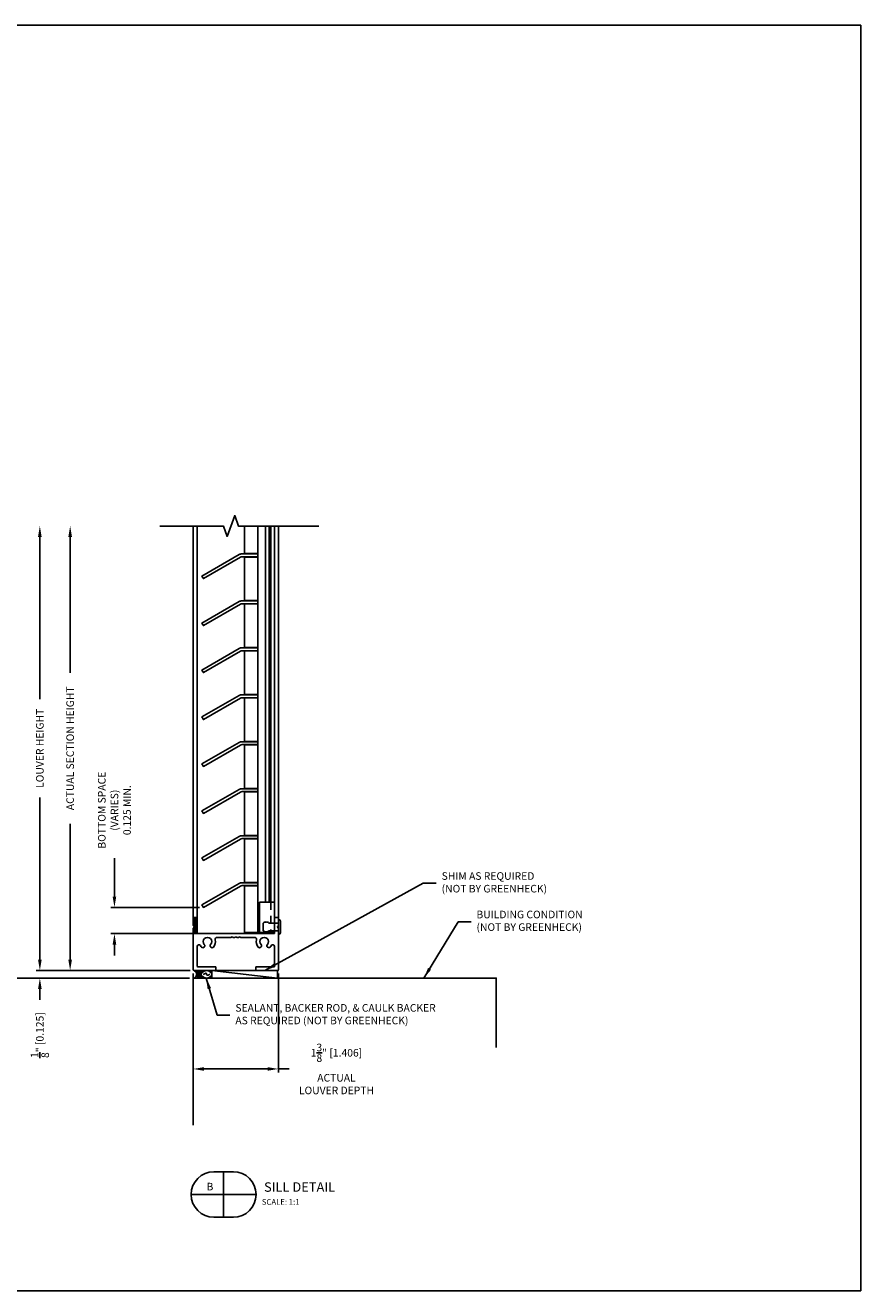
# Model space of a CAD drawing. Extents: x 819 to 986, y 302 to 379.
# Drawn here: x 940 to 954, y 335 to 356 of the extents above; entities that cross this region are included whole.
import ezdxf
from ezdxf.enums import TextEntityAlignment as Align

# ---------------------------------------------------------------- set-up
doc = ezdxf.new("R2010")
doc.units = 0
doc.header["$MEASUREMENT"] = 0
doc.linetypes.add('HIDDEN2', pattern=[0.1875, 0.125, -0.0625])
for name, color, linetype in [('Arch', 9, 'Continuous'), ('BORDER', 7, 'Continuous'), ('Condition', 5, 'Continuous'), ('Dimension', 1, 'Continuous'), ('FASTENER', 6, 'Continuous'), ('GENERAL_NOTES', 2, 'Continuous'), ('HATCH', 7, 'Continuous'), ('HIDDEN_2', 3, 'HIDDEN2'), ('object 1', 4, 'Continuous'), ('Object1', 4, 'Continuous'), ('OBJECT_1', 4, 'Continuous')]:
    doc.layers.add(name, color=color, linetype=linetype)
doc.layers.add('NO PRINT', color=9, linetype='Continuous', plot=False)
doc.styles.add('COVER', font='arial.ttf')
doc.styles.add('ROMANS', font='romans.shx')
doc.dimstyles.new('ELEVATION_ARCH[DEC]', dxfattribs={"dimtxt": 0.125, "dimasz": 0.18, "dimexe": 0.06, "dimexo": 0.063, "dimgap": 0.09, "dimtad": 0, "dimdec": 4, "dimzin": 0, "dimdsep": 46, "dimlunit": 4, "dimtxsty": 'ROMANS', "dimcen": 0, "dimclrd": 1, "dimclre": 1, "dimclrt": 2, "dimadec": 0, "dimazin": 0, "dimtfac": 1, "dimtdec": 4, "dimtofl": 0, "dimtmove": 0, "dimatfit": 3, "dimfxl": 0, "dimtolj": 1, "dimtzin": 0, "dimarcsym": 0})
doc.dimstyles.new('INCH_000', dxfattribs={"dimtxt": 0.125, "dimasz": 0.18, "dimexe": 0.06, "dimexo": 0.063, "dimgap": 0.09, "dimtad": 0, "dimdec": 3, "dimzin": 0, "dimdsep": 46, "dimtxsty": 'ROMANS', "dimcen": -0.045, "dimclrd": 256, "dimclre": 256, "dimclrt": 2, "dimadec": 0, "dimazin": 0, "dimtfac": 1, "dimtdec": 3, "dimtofl": 0, "dimtmove": 0, "dimatfit": 3, "dimfxl": 0, "dimtolj": 1, "dimtzin": 0, "dimarcsym": 0})

# ---------------------------------------------------------------- blocks, each defined once
blk = doc.blocks.new('*D221')
at = {"layer": 'Defpoints', "color": 0, "transparency": 16777216}
for p in [(940.058, 347.46), (943.089, 347.46), (943.089, 340.002)]:
    blk.add_point(p, dxfattribs=at)
at = {"layer": 'Dimension', "color": 1, "lineweight": -2, "transparency": 16777216}
for p, q in [((940.058, 347.28), (940.058, 344.586)), ((940.058, 340.182), (940.058, 342.876)), ((943.026, 340.002), (939.998, 340.002))]:
    blk.add_line(p, q, dxfattribs=at)
at = {"layer": 'Dimension', "color": 1, "transparency": 16777216}
for points in [[(940.028, 347.28), (940.088, 347.28), (940.058, 347.46)], [(940.028, 340.182), (940.088, 340.182), (940.058, 340.002)]]:
    blk.add_solid(points, dxfattribs=at)
at = {"layer": 'Dimension', "color": 2, "transparency": 16777216, "insert": (940.058, 343.731), "char_height": 0.125, "attachment_point": 5, "rotation": 90, "style": 'ROMANS', "bg_fill": 3, "box_fill_scale": 1.25, "bg_fill_color": 256, "bg_fill_true_color": 13158600, "bg_fill_transparency": 0}
blk.add_mtext('\\A1;NOMINAL HEIGHT', dxfattribs=at)
blk = doc.blocks.new('*D222')
at = {"layer": 'Defpoints', "color": 0, "transparency": 16777216}
for p in [(940.558, 347.46), (943.089, 347.46), (943.104, 340.127)]:
    blk.add_point(p, dxfattribs=at)
at = {"layer": 'Dimension', "color": 1, "lineweight": -2, "transparency": 16777216}
for p, q in [((940.558, 347.28), (940.558, 344.606)), ((940.558, 340.307), (940.558, 342.98)), ((943.041, 340.127), (940.498, 340.127))]:
    blk.add_line(p, q, dxfattribs=at)
at = {"layer": 'Dimension', "color": 1, "transparency": 16777216}
for points in [[(940.528, 347.28), (940.588, 347.28), (940.558, 347.46)], [(940.528, 340.307), (940.588, 340.307), (940.558, 340.127)]]:
    blk.add_solid(points, dxfattribs=at)
at = {"layer": 'Dimension', "color": 2, "transparency": 16777216, "insert": (940.558, 343.793), "char_height": 0.125, "attachment_point": 5, "rotation": 90, "style": 'ROMANS', "bg_fill": 3, "box_fill_scale": 1.25, "bg_fill_color": 256, "bg_fill_true_color": 13158600, "bg_fill_transparency": 0}
blk.add_mtext('\\A1;LOUVER HEIGHT', dxfattribs=at)
blk = doc.blocks.new('*D223')
at = {"layer": 'Defpoints', "color": 0, "transparency": 16777216}
for p in [(941.058, 347.46), (943.089, 347.46), (943.104, 340.127)]:
    blk.add_point(p, dxfattribs=at)
at = {"layer": 'Dimension', "color": 1, "lineweight": -2, "transparency": 16777216}
for p, q in [((941.058, 347.28), (941.058, 345.038)), ((941.058, 340.307), (941.058, 342.548)), ((943.041, 340.127), (940.998, 340.127))]:
    blk.add_line(p, q, dxfattribs=at)
at = {"layer": 'Dimension', "color": 1, "transparency": 16777216}
for points in [[(941.028, 347.28), (941.088, 347.28), (941.058, 347.46)], [(941.028, 340.307), (941.088, 340.307), (941.058, 340.127)]]:
    blk.add_solid(points, dxfattribs=at)
at = {"layer": 'Dimension', "color": 2, "transparency": 16777216, "insert": (941.058, 343.793), "char_height": 0.125, "attachment_point": 5, "rotation": 90, "style": 'ROMANS', "bg_fill": 3, "box_fill_scale": 1.25, "bg_fill_color": 256, "bg_fill_true_color": 13158600, "bg_fill_transparency": 0}
blk.add_mtext('\\A1;ACTUAL SECTION HEIGHT', dxfattribs=at)
blk = doc.blocks.new('*D224')
at = {"layer": 'Defpoints', "color": 0, "transparency": 16777216}
for p in [(943.258, 341.168), (941.789, 340.736), (943.167, 340.736)]:
    blk.add_point(p, dxfattribs=at)
at = {"layer": 'Dimension', "color": 1, "lineweight": -2, "transparency": 16777216}
for p, q in [((941.789, 341.348), (941.789, 341.983)), ((943.195, 341.168), (941.729, 341.168)), ((943.104, 340.736), (941.729, 340.736)), ((941.789, 340.556), (941.789, 340.376))]:
    blk.add_line(p, q, dxfattribs=at)
at = {"layer": 'Dimension', "color": 1, "transparency": 16777216}
for points in [[(941.759, 341.348), (941.819, 341.348), (941.789, 341.168)], [(941.759, 340.556), (941.819, 340.556), (941.789, 340.736)]]:
    blk.add_solid(points, dxfattribs=at)
at = {"layer": 'Dimension', "color": 2, "transparency": 16777216, "insert": (941.789, 342.772), "char_height": 0.125, "attachment_point": 5, "rotation": 90, "style": 'ROMANS', "bg_fill": 3, "box_fill_scale": 1.25, "bg_fill_color": 256, "bg_fill_true_color": 13158600, "bg_fill_transparency": 0}
blk.add_mtext('\\A1;BOTTOM SPACE\\P(VARIES)\\P0.125 MIN.', dxfattribs=at)
blk = doc.blocks.new('*D225')
at = {"layer": 'Defpoints', "color": 0, "transparency": 16777216}
for p in [(943.104, 340.127), (940.558, 340.002), (943.089, 340.002)]:
    blk.add_point(p, dxfattribs=at)
at = {"layer": 'Dimension', "color": 1, "lineweight": -2, "transparency": 16777216}
for p, q in [((940.558, 340.307), (940.558, 340.487)), ((943.041, 340.127), (940.498, 340.127)), ((943.026, 340.002), (940.498, 340.002)), ((940.558, 339.822), (940.558, 339.642))]:
    blk.add_line(p, q, dxfattribs=at)
at = {"layer": 'Dimension', "color": 1, "transparency": 16777216}
for points in [[(940.528, 340.307), (940.588, 340.307), (940.558, 340.127)], [(940.528, 339.822), (940.588, 339.822), (940.558, 340.002)]]:
    blk.add_solid(points, dxfattribs=at)
at = {"layer": 'Dimension', "color": 2, "transparency": 16777216, "insert": (940.558, 339.061), "char_height": 0.125, "attachment_point": 5, "rotation": 90, "style": 'ROMANS', "bg_fill": 3, "box_fill_scale": 1.25, "bg_fill_color": 256, "bg_fill_true_color": 13158600, "bg_fill_transparency": 0}
blk.add_mtext('\\A1;{\\H1.000000x;\\S1/8;}" [0.125]', dxfattribs=at)
blk = doc.blocks.new('*D226')
at = {"layer": 'Defpoints', "color": 0, "transparency": 16777216}
for p in [(943.089, 340.142), (944.495, 340.142), (944.495, 338.503)]:
    blk.add_point(p, dxfattribs=at)
at = {"layer": 'Dimension', "color": 1, "lineweight": -2, "transparency": 16777216}
for p, q in [((943.089, 340.079), (943.089, 338.443)), ((944.495, 340.079), (944.495, 338.443)), ((943.269, 338.503), (944.315, 338.503)), ((944.495, 338.503), (944.675, 338.503))]:
    blk.add_line(p, q, dxfattribs=at)
at = {"layer": 'Dimension', "color": 1, "transparency": 16777216}
for points in [[(943.269, 338.533), (943.269, 338.473), (943.089, 338.503)], [(944.315, 338.533), (944.315, 338.473), (944.495, 338.503)]]:
    blk.add_solid(points, dxfattribs=at)
at = {"layer": 'Dimension', "color": 2, "transparency": 16777216, "insert": (945.453, 338.503), "char_height": 0.125, "attachment_point": 5, "style": 'ROMANS', "bg_fill": 3, "box_fill_scale": 1.25, "bg_fill_color": 256, "bg_fill_true_color": 13158600, "bg_fill_transparency": 0}
blk.add_mtext('\\A1;1{\\H1.000000x;\\S3/8;}" [1.406]\\PACTUAL\\PLOUVER DEPTH', dxfattribs=at)
blk = doc.blocks.new('SEALENT_.125')
at = {"layer": 'Arch', "color": 1}
for p, q in [((170.678, -10.528), (170.889, -10.528)), ((170.717, -10.554), (170.814, -10.554)), ((170.717, -10.627), (170.814, -10.627)), ((170.73, -10.579), (170.793, -10.579)), ((170.73, -10.601), (170.793, -10.601)), ((170.678, -10.653), (170.889, -10.653))]:
    blk.add_line(p, q, dxfattribs=at)
blk.add_lwpolyline([(170.829, -10.591), (170.847, -10.582), (170.86, -10.577), (170.87, -10.574), (170.876, -10.574), (170.88, -10.576), (170.882, -10.58), (170.883, -10.585), (170.884, -10.59), (170.884, -10.595), (170.886, -10.599), (170.889, -10.602), (170.893, -10.604), (170.899, -10.604), (170.909, -10.602), (170.921, -10.597), (170.937, -10.588)], dxfattribs=at)
for centre, major_axis, start_param, end_param in [((170.48, -10.59), (-0.243, 0), 2.526783, 3.756402), ((170.956, -10.59), (-0.16, 0), -1.067771, 1.067771), ((170.812, -10.59), (-0.16, 0), 2.073821, 4.209364)]:
    blk.add_ellipse(centre, major_axis=major_axis, ratio=0.446429, start_param=start_param, end_param=end_param, dxfattribs=at)
blk = doc.blocks.new('F194S')
at = {"layer": 'FASTENER'}
for p, q in [((-0.25, -0.062), (-0.25, 0.062)), ((0, 0.062), (-0.156, 0.062)), ((0.002, 0.125), (0, 0.125)), ((0, 0.125), (0, -0.125)), ((0, -0.062), (0, 0.062)), ((0.032, -0.095), (0.032, 0.095)), ((-0.156, -0.062), (0, -0.062)), ((0, -0.125), (0.002, -0.125))]:
    blk.add_line(p, q, dxfattribs=at)
for centre, radius, start, end in [((-0.203, 0.016), 0.0662, 44.7828, 135.2172), ((0.002, 0.095), 0.03, 0, 90), ((-0.203, -0.016), 0.0662, 224.7828, 315.2172), ((0.002, -0.095), 0.03, 270, 0)]:
    blk.add_arc(centre, radius, start, end, dxfattribs=at)
blk = doc.blocks.new('blkdetail_1')
at = {"layer": 'GENERAL_NOTES'}
for p, q in [((0, -0.375), (0, 0.375)), ((-0.536, 0), (0.536, 0))]:
    blk.add_line(p, q, dxfattribs=at)
blk.add_lwpolyline([(-0.161, -0.375), (0.161, -0.375, 1), (0.161, 0.375), (-0.161, 0.375, 1)], format="xyb", close=True, dxfattribs=at)
at = {"layer": 'GENERAL_NOTES', "style": 'COVER'}
for tag, height, p in [('D#', 0.125, (-0.225, 0.13)), ('PG', 0.125, (0.223, 0.13)), ('AD', 0.0938, (-0.225, -0.115)), ('AP', 0.0938, (0.223, -0.115))]:
    blk.add_attdef(tag, text='', height=height, dxfattribs=at).set_placement(p, align=Align.MIDDLE_CENTER)
for tag, p, height in [('DETAIL_CALLOUT', (0.619, 0.045), 0.156), ('ARCH1', (0.631, -0.17), 0.0938), ('ARCH2', (0.631, -0.311), 0.0938)]:
    blk.add_attdef(tag, p, '', height=height, dxfattribs=at)

msp = doc.modelspace()

# ---------------------------------------------------------------- linework, layer by layer
at = {"layer": 'HIDDEN_2'}
msp.add_line((944.37242, 341.25191), (944.37242, 340.75191), dxfattribs=at)
at = {"layer": 'object 1'}
for p, q in [((944.28241, 347.45953), (944.28241, 341.25191)), ((944.34242, 347.45953), (944.34242, 341.25191)), ((944.15392, 347.00541), (943.93592, 347.00541)), ((944.15392, 346.94841), (943.93592, 346.94841)), ((944.15392, 346.23041), (943.93592, 346.23041)), ((944.15392, 346.17341), (943.93592, 346.17341)), ((944.15392, 345.45541), (943.93592, 345.45541)), ((944.15392, 345.39841), (943.93592, 345.39841)), ((944.15392, 344.68041), (943.93592, 344.68041)), ((944.15392, 344.62341), (943.93592, 344.62341)), ((944.15392, 343.90541), (943.93592, 343.90541)), ((944.15392, 343.84841), (943.93592, 343.84841)), ((944.15392, 343.13041), (943.93592, 343.13041)), ((944.15392, 343.07341), (943.93592, 343.07341)), ((944.15392, 342.35541), (943.93592, 342.35541)), ((944.15392, 342.29841), (943.93592, 342.29841)), ((944.15392, 341.58041), (943.93592, 341.58041)), ((944.15392, 341.52341), (943.93592, 341.52341))]:
    msp.add_line(p, q, dxfattribs=at)
at = {"layer": 'Object1'}
for points in [[(943.89487, 347.00091), (944.15392, 347.00091), (944.15392, 346.95291), (943.89487, 346.95291, 0.1316525), (943.86987, 346.94621), (943.25753, 346.59268), (943.23353, 346.63425), (943.84587, 346.98778, -0.1316525)], [(943.89487, 346.22591), (944.15392, 346.22591), (944.15392, 346.17791), (943.89487, 346.17791, 0.1316525), (943.86987, 346.17121), (943.25753, 345.81768), (943.23353, 345.85925), (943.84587, 346.21278, -0.1316525)], [(943.89487, 345.45091), (944.15392, 345.45091), (944.15392, 345.40291), (943.89487, 345.40291, 0.1316525), (943.86987, 345.39621), (943.25753, 345.04268), (943.23353, 345.08425), (943.84587, 345.43778, -0.1316525)], [(943.89487, 344.67591), (944.15392, 344.67591), (944.15392, 344.62791), (943.89487, 344.62791, 0.1316525), (943.86987, 344.62121), (943.25753, 344.26768), (943.23353, 344.30925), (943.84587, 344.66278, -0.1316525)]]:
    msp.add_lwpolyline(points, format="xyb", close=True, dxfattribs=at)
at = {"layer": 'OBJECT_1'}
for p, q in [((943.93592, 347.45953), (943.93592, 347.00541)), ((944.15392, 347.45953), (944.15392, 340.75191)), ((944.37242, 347.45953), (944.37242, 341.25191)), ((944.43242, 341.25191), (944.43242, 347.45953)), ((944.49542, 347.45953), (944.49542, 340.98691)), ((943.93592, 346.94841), (943.93592, 346.23041)), ((943.93592, 346.17341), (943.93592, 345.45541)), ((943.93592, 345.39841), (943.93592, 344.68041)), ((943.93592, 344.62341), (943.93592, 343.90541)), ((943.93592, 343.84841), (943.93592, 343.13041)), ((943.93592, 343.07341), (943.93592, 342.35541)), ((943.93592, 342.29841), (943.93592, 341.58041)), ((943.93592, 341.52341), (943.93592, 340.75191)), ((944.43242, 341.25191), (944.18072, 341.25191)), ((944.18072, 341.25191), (944.18072, 340.75191)), ((944.43242, 341.25191), (944.43242, 340.98691)), ((944.43242, 341.25191), (944.43242, 340.75191)), ((944.43242, 340.75191), (943.93592, 340.75191))]:
    msp.add_line(p, q, dxfattribs=at)

# ---------------------------------------------------------------- block references
at = {"layer": 'BORDER', "xscale": -1, "rotation": 180}
msp.add_blockref('F194S', (944.49542, 340.84605), dxfattribs=at)
at = {"layer": 'Dimension'}
msp.add_blockref('blkdetail_1', (943.59077, 336.43212), dxfattribs=at).add_auto_attribs({'DETAIL_CALLOUT': '%%u SILL DETAIL  ', 'D#': 'B', 'ARCH1': 'SCALE: 1:1'})

# ---------------------------------------------------------------- dimensions: what is measured, and where the dimension line sits
dim = msp.add_linear_dim(base=(940.05793, 347.45953), p1=(943.08942, 340.00191), p2=(943.08942, 347.45953), angle=90, text='NOMINAL HEIGHT', dimstyle='ELEVATION_ARCH[DEC]', override={"dimse2": 1, "dimtmove": 0}, dxfattribs=at)
dim.commit()
dim.dimension.update_dxf_attribs({"geometry": '*D221', "text_midpoint": (940.05793, 343.73072)})

# ---------------------------------------------------------------- leaders
at = {"layer": 'Dimension', "annotation_type": 0, "has_hookline": 1, "hookline_direction": 0, "text_width": 2.05952}
msp.add_leader([(946.8963, 340.00191), (947.46115, 340.93098), (947.67412, 340.93098)], dimstyle='INCH_000', dxfattribs=at)

# ---------------------------------------------------------------- next in the draw order: dimensions: what is measured, and where the dimension line sits
at = {"layer": 'Dimension'}
dim = msp.add_linear_dim(base=(940.55793, 347.45953), p1=(943.10442, 340.12691), p2=(943.08942, 347.45953), angle=90, text='LOUVER HEIGHT', dimstyle='ELEVATION_ARCH[DEC]', override={"dimse2": 1, "dimtmove": 0}, dxfattribs=at)
dim.commit()
dim.dimension.update_dxf_attribs({"geometry": '*D222', "text_midpoint": (940.55793, 343.79322)})

# ---------------------------------------------------------------- next in the draw order: dimensions: what is measured, and where the dimension line sits
dim = msp.add_linear_dim(base=(941.05793, 347.45953), p1=(943.10442, 340.12691), p2=(943.08942, 347.45953), angle=90, text='ACTUAL SECTION HEIGHT', dimstyle='ELEVATION_ARCH[DEC]', override={"dimse2": 1, "dimtmove": 0}, dxfattribs=at)
dim.commit()
dim.dimension.update_dxf_attribs({"geometry": '*D223', "text_midpoint": (941.05793, 343.79322)})

# ---------------------------------------------------------------- next in the draw order: linework, layer by layer
at = {"layer": 'OBJECT_1'}
msp.add_lwpolyline([(942.53967, 347.45953), (943.58625, 347.45953), (943.64875, 347.28781), (943.77375, 347.63124), (943.83625, 347.45953), (945.16467, 347.45953)], dxfattribs=at)

# ---------------------------------------------------------------- next in the draw order: dimensions: what is measured, and where the dimension line sits
at = {"layer": 'Dimension'}
dim = msp.add_linear_dim(base=(941.78945, 340.73569), p1=(943.25753, 341.16768), p2=(943.16742, 340.73569), angle=90, text='BOTTOM SPACE\\P(VARIES)\\P0.125 MIN.', dimstyle='ELEVATION_ARCH[DEC]', dxfattribs=at)
dim.commit()
dim.dimension.update_dxf_attribs({"geometry": '*D224', "text_midpoint": (941.78945, 342.77244), "dimtype": 160})

# ---------------------------------------------------------------- next in the draw order: hatches: boundary and pattern name
at = {"layer": 'HATCH'}
h = msp.add_hatch(dxfattribs=at)
h.set_pattern_fill('ANSI31', color=256, scale=0.09)
h.set_pattern_definition([(45, (914.753761, 339.402705), (-0.0079549513, 0.0079549513), [])])
h.paths.add_polyline_path([(943.15242, 340.98691, 0.41421356), (943.13742, 341.00191), (943.10442, 341.00191, 0.41421356), (943.08942, 340.98691), (943.08942, 340.874, 0.30480119), (943.09701, 340.85909, -0.51273942), (943.10094, 340.83505), (943.09381, 340.82792, 0.19891237), (943.08942, 340.81731), (943.08942, 340.73569), (943.16742, 340.73569, -0.41421356), (943.15242, 340.75069)])

# ---------------------------------------------------------------- next in the draw order: linework, layer by layer
at = {"layer": 'Object1'}
for points in [[(943.89487, 343.90091), (944.15392, 343.90091), (944.15392, 343.85291), (943.89487, 343.85291, 0.1316525), (943.86987, 343.84621), (943.25753, 343.49268), (943.23353, 343.53425), (943.84587, 343.88778, -0.1316525)], [(943.89487, 343.12591), (944.15392, 343.12591), (944.15392, 343.07791), (943.89487, 343.07791, 0.1316525), (943.86987, 343.07121), (943.25753, 342.71768), (943.23353, 342.75925), (943.84587, 343.11278, -0.1316525)], [(943.89487, 342.35091), (944.15392, 342.35091), (944.15392, 342.30291), (943.89487, 342.30291, 0.1316525), (943.86987, 342.29621), (943.25753, 341.94268), (943.23353, 341.98425), (943.84587, 342.33778, -0.1316525)], [(943.89487, 341.57591), (944.15392, 341.57591), (944.15392, 341.52791), (943.89487, 341.52791, 0.1316525), (943.86987, 341.52121), (943.25753, 341.16768), (943.23353, 341.20925), (943.84587, 341.56278, -0.1316525)]]:
    msp.add_lwpolyline(points, format="xyb", close=True, dxfattribs=at)
at = {"layer": 'OBJECT_1'}
for p, q in [((943.08942, 347.45953), (943.08942, 340.98691)), ((943.15242, 347.45953), (943.15242, 340.98691)), ((943.16742, 340.73569), (943.08942, 340.73569))]:
    msp.add_line(p, q, dxfattribs=at)

# ---------------------------------------------------------------- next in the draw order: dimensions: what is measured, and where the dimension line sits
at = {"layer": 'Dimension'}
dim = msp.add_linear_dim(base=(940.55793, 340.00191), p1=(943.10442, 340.12691), p2=(943.08942, 340.00191), angle=90, dimstyle='ELEVATION_ARCH[DEC]', dxfattribs=at)
dim.commit()
dim.dimension.update_dxf_attribs({"geometry": '*D225', "text_midpoint": (940.55793, 339.06084)})

# ---------------------------------------------------------------- next in the draw order: linework, layer by layer
at = {"layer": 'Condition'}
msp.add_lwpolyline([(943.08942, 337.57386), (943.08942, 340.00191), (948.08942, 340.00191), (948.08942, 338.85625)], dxfattribs=at)

# ---------------------------------------------------------------- next in the draw order: dimensions: what is measured, and where the dimension line sits
at = {"layer": 'Dimension'}
dim = msp.add_linear_dim(base=(944.49542, 338.50264), p1=(943.08942, 340.14191), p2=(944.49542, 340.14191), text='<>\\PACTUAL\\PLOUVER DEPTH', dimstyle='ELEVATION_ARCH[DEC]', override={"dimtmove": 0}, dxfattribs=at)
dim.commit()
dim.dimension.update_dxf_attribs({"geometry": '*D226', "text_midpoint": (945.45292, 338.50264)})

# ---------------------------------------------------------------- next in the draw order: linework, layer by layer
msp.add_line((943.39741, 340.12691), (944.48042, 340.00191))
msp.add_lwpolyline([(943.39741, 340.12691), (944.48042, 340.12691), (944.48042, 340.00191), (943.39741, 340.00191)], close=True)
at = {"layer": 'NO PRINT'}
msp.add_lwpolyline([(924.60458, 355.72006), (954.10458, 355.72006), (954.10458, 334.84506), (924.60458, 334.84506)], close=True, dxfattribs=at)
at = {"layer": 'OBJECT_1'}
msp.add_line((943.44942, 340.12691), (944.13542, 340.12691), dxfattribs=at)
msp.add_lwpolyline([(943.09381, 340.8634, -0.19891237), (943.08942, 340.874), (943.08942, 340.98691, -0.41421356), (943.10442, 341.00191), (943.13742, 341.00191, -0.41421356), (943.15242, 340.98691), (943.15242, 340.75069, 0.41421356), (943.16742, 340.73569), (944.41742, 340.73569, 0.41421356), (944.43242, 340.75069), (944.43242, 340.98691, -0.41421356), (944.44742, 341.00191), (944.48042, 341.00191, -0.41421356), (944.49542, 340.98691), (944.49542, 340.87439, -0.19891237), (944.49103, 340.86379), (944.48389, 340.85665, 0.41421356), (944.48389, 340.83544), (944.49103, 340.82831, -0.19891237), (944.49542, 340.8177), (944.49542, 340.14191, -0.41421356), (944.48042, 340.12691), (944.13542, 340.12691, -0.41421356), (944.12042, 340.14191), (944.12042, 340.17491, -0.41421356), (944.13542, 340.18991), (944.41742, 340.18991, 0.41421356), (944.43242, 340.20491), (944.43242, 340.52265, 0.77145569), (944.37628, 340.53738, -0.0531571), (944.35991, 340.51442, -1), (944.31278, 340.55623, 2.23977538), (944.20855, 340.55568, -1), (944.16187, 340.51337, -0.25113891), (944.13149, 340.63532, 0.4888425), (944.1024, 340.67269), (943.8737, 340.67269, -0.19891237), (943.86663, 340.67561), (943.86249, 340.67976, 0.41421356), (943.84835, 340.67976), (943.84421, 340.67561, -0.19891237), (943.83713, 340.67269), (943.8107, 340.67269, -0.19891237), (943.80363, 340.67561), (943.79949, 340.67976, 0.41421356), (943.78535, 340.67976), (943.78121, 340.67561, -0.19891237), (943.77413, 340.67269), (943.7477, 340.67269, -0.19891237), (943.74063, 340.67561), (943.73649, 340.67976, 0.41421356), (943.72235, 340.67976), (943.71821, 340.67561, -0.19891237), (943.71113, 340.67269), (943.48243, 340.67269, 0.4888425), (943.45335, 340.63532, -0.25113891), (943.42297, 340.51337, -1), (943.37629, 340.55568, 2.23977538), (943.27205, 340.55623, -1), (943.22493, 340.51442, -0.0531571), (943.20855, 340.53738, 0.77145569), (943.15242, 340.52265), (943.15242, 340.20491, 0.41421356), (943.16742, 340.18991), (943.44942, 340.18991, -0.41421356), (943.46442, 340.17491), (943.46442, 340.14191, -0.41421356), (943.44942, 340.12691), (943.10442, 340.12691, -0.41421356), (943.08942, 340.14191), (943.08942, 340.81731, -0.19891237), (943.09381, 340.82792), (943.10094, 340.83505, 0.41421356), (943.10094, 340.85626)], format="xyb", close=True, dxfattribs=at)

# ---------------------------------------------------------------- next in the draw order: block references
msp.add_blockref('SEALENT_.125', (772.42608, 350.65478), dxfattribs=at)

# ---------------------------------------------------------------- next in the draw order: leaders
at = {"layer": 'Dimension', "annotation_type": 0, "has_hookline": 1, "hookline_direction": 0}
for points, text_width in [([(944.27164, 340.12691), (946.88573, 341.56532), (947.0987, 341.56532)], 2.05952), ([(943.30465, 340.00191), (943.48181, 339.39058), (943.69478, 339.39058)], 4.04762)]:
    msp.add_leader(points, dimstyle='INCH_000', dxfattribs=dict(at, text_width=text_width))

# ---------------------------------------------------------------- next in the draw order: texts
at = {"layer": 'Dimension', "color": 2, "char_height": 0.125, "attachment_point": 4, "style": 'ROMANS', "bg_fill": 3, "box_fill_scale": 1.5, "bg_fill_color": 256, "bg_fill_transparency": 0}
for s, insert in [('SHIM AS REQUIRED\\P(NOT BY GREENHECK)', (947.1887, 341.56532)), ('BUILDING CONDITION\\P(NOT BY GREENHECK)', (947.76412, 340.93098)), ('SEALANT, BACKER ROD, & CAULK BACKER\\PAS REQUIRED (NOT BY GREENHECK)', (943.78478, 339.39058))]:
    msp.add_mtext(s, dxfattribs=dict(at, insert=insert))

doc.saveas('drawing.dxf')
